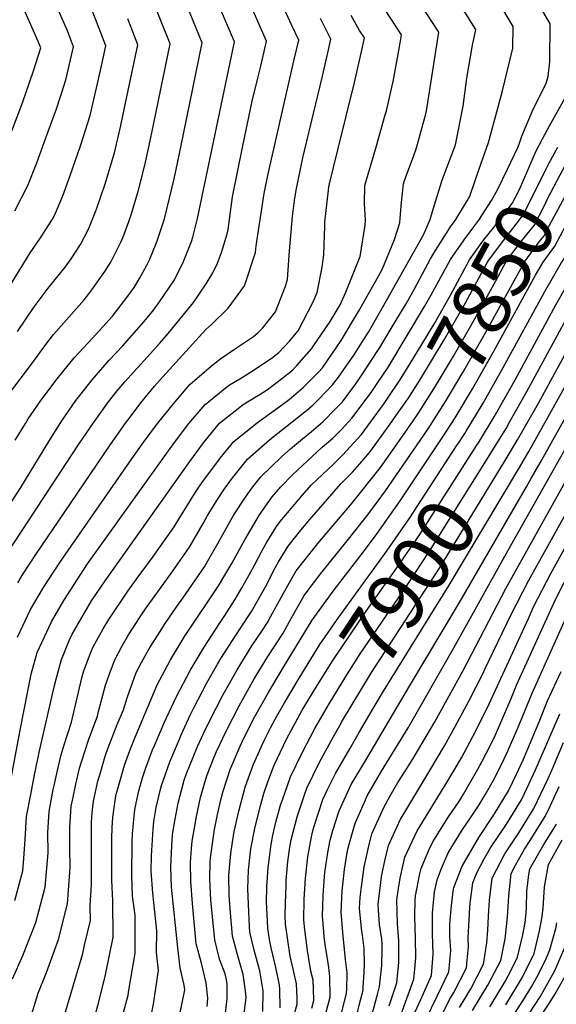
# Model space of a CAD drawing. Units: inches. Extents: x 2509004 to 2514404, y 1496381 to 1502211.
# Drawn here: x 2510186 to 2510453, y 1498636 to 1499126 of the extents above; entities that cross this region are included whole.
import ezdxf
from ezdxf.enums import TextEntityAlignment as Align

# ---------------------------------------------------------------- set-up
doc = ezdxf.new("R2010")
doc.units = ezdxf.units.IN
doc.header["$MEASUREMENT"] = 0
doc.layers.add('tile_2729_16_contour_10ft', color=65, linetype='Continuous')
doc.styles.add('Arial', font='arial.ttf')

msp = doc.modelspace()

# ---------------------------------------------------------------- linework, layer by layer
at = {"layer": 'tile_2729_16_contour_10ft'}
msp.add_line((2510438.45, 1498893.66, 7930), (2510440.98, 1498898.04, 7930), dxfattribs=at)
for points, elevation in [([(2510180.96, 1498993.98), (2510190.96, 1499010.15), (2510195.88, 1499017.09), (2510202.12, 1499026.95), (2510203.2, 1499028.8), (2510207.31, 1499038.55), (2510210.96, 1499048.71), (2510216.16, 1499063.44), (2510220.97, 1499078.6), (2510226, 1499101.02), (2510228.7, 1499113.35), (2510223.7, 1499126.24), (2510222.04, 1499130.41), (2510218.13, 1499139.11), (2510217.25, 1499141.06), (2510207.9, 1499162.55), (2510206.91, 1499164.85), (2510205.66, 1499168.13), (2510202.23, 1499177.74), (2510200.37, 1499183.18), (2510198.16, 1499190.66), (2510192.58, 1499203.53), (2510184.73, 1499215.57)], 7690), ([(2510183.32, 1499031.13), (2510189.84, 1499043.73), (2510194.23, 1499055.05), (2510198.87, 1499067.51), (2510204.12, 1499082), (2510208.09, 1499094.22), (2510209, 1499097.06), (2510212.67, 1499112.88), (2510209.62, 1499120.74), (2510192.48, 1499159.59), (2510190.38, 1499164.33), (2510185.42, 1499177.15)], 7680), ([(2510176.96, 1499058.13), (2510187.27, 1499085.39), (2510192.67, 1499100.86), (2510196.35, 1499112.34), (2510193.96, 1499117.88), (2510168.83, 1499173.91)], 7670), ([(2510186.85, 1498614.78), (2510194.92, 1498641.3), (2510199.05, 1498651.54), (2510205.17, 1498668.1), (2510209.65, 1498685.86), (2510210.99, 1498703.83), (2510210.83, 1498713.62), (2510210.81, 1498723.94), (2510211.48, 1498734.42), (2510212.2, 1498738.15), (2510213.76, 1498745.38), (2510215.64, 1498753.46), (2510216.56, 1498756.49), (2510220.23, 1498767.78), (2510224.52, 1498779.37), (2510225.04, 1498781.62), (2510228.61, 1498794.83), (2510231.04, 1498801.8), (2510233.17, 1498807.46), (2510236.93, 1498814.34), (2510240.02, 1498819.83), (2510245.54, 1498828.29), (2510248.58, 1498832.82), (2510261.05, 1498850.17), (2510270.43, 1498863.6), (2510277.2, 1498875.23), (2510279.29, 1498878.95), (2510284.07, 1498886.73), (2510287.63, 1498892.14), (2510291.44, 1498897.42), (2510299.31, 1498907.31), (2510310.58, 1498917.22), (2510328.8, 1498931.67), (2510332.16, 1498934.5), (2510334.87, 1498937.21), (2510341.77, 1498944.34), (2510344.67, 1498948.27), (2510351.3, 1498957.45), (2510352.55, 1498959.35), (2510357.6, 1498967.28), (2510359.66, 1498970.71), (2510368.73, 1498986.48), (2510387.21, 1499019.12), (2510390.48, 1499026.75), (2510391.94, 1499031.95), (2510396.09, 1499045.35), (2510397.15, 1499048.29), (2510403.02, 1499063.93), (2510406.88, 1499083.21), (2510408.68, 1499097.16), (2510411.59, 1499113.69), (2510413.28, 1499121.52), (2510381.83, 1499171.3)], 7800), ([(2510182.12, 1498648.4), (2510187.36, 1498660.12), (2510193.84, 1498676.46), (2510198.5, 1498694.04), (2510199.92, 1498711.15), (2510199.77, 1498721.4), (2510200.48, 1498731.89), (2510202.53, 1498742.8), (2510202.93, 1498744.81), (2510204.91, 1498753.78), (2510206.4, 1498760.09), (2510207.93, 1498764.95), (2510211.57, 1498776.31), (2510216.76, 1498798.43), (2510217.56, 1498801.41), (2510220.73, 1498809.82), (2510222.41, 1498813.86), (2510227.41, 1498822.76), (2510230.16, 1498827.43), (2510239.72, 1498841.62), (2510244.91, 1498848.8), (2510251.91, 1498858.35), (2510262.87, 1498873.7), (2510265.54, 1498878.24), (2510273.78, 1498891.43), (2510276.99, 1498896.06), (2510284.06, 1498905.62), (2510285.81, 1498907.82), (2510292.47, 1498916.17), (2510304.36, 1498925.64), (2510316.35, 1498934.27), (2510320.12, 1498937.15), (2510327.14, 1498943.09), (2510334.74, 1498950.68), (2510336.75, 1498952.95), (2510343.52, 1498962.81), (2510346.02, 1498966.51), (2510354.76, 1498980.97), (2510363.27, 1498995.84), (2510366.59, 1499001.85), (2510372.66, 1499016.82), (2510375.4, 1499025.08), (2510375.54, 1499027.4), (2510376.11, 1499035.33), (2510377.2, 1499044.56), (2510377.87, 1499046.77), (2510382.16, 1499058.11), (2510383.71, 1499062.44), (2510388.27, 1499079.47), (2510388.78, 1499081.87), (2510394.74, 1499120.14), (2510391.32, 1499125.44), (2510366.99, 1499162.93)], 7790), ([(2510434.76, 1499064.3), (2510436.13, 1499068.24), (2510441.87, 1499081.78), (2510447.18, 1499092.29), (2510448.26, 1499094.65), (2510449.34, 1499097.99), (2510450.07, 1499105.34), (2510450.35, 1499124.27), (2510429.89, 1499159.73)], 7820), ([(2510178.81, 1498881.74), (2510186.3, 1498893.3), (2510200.23, 1498916.15), (2510206.83, 1498926.5), (2510213.81, 1498936.55), (2510215.71, 1498939.11), (2510221.87, 1498946.85), (2510227.26, 1498953.04), (2510230.44, 1498956.65), (2510237.23, 1498963.88), (2510239.26, 1498966.11), (2510247.76, 1498976), (2510252.51, 1498981.67), (2510255.5, 1498985.8), (2510262.97, 1498996.64), (2510267.44, 1499005.86), (2510271.49, 1499015.86), (2510272.16, 1499017.97), (2510274.35, 1499027.28), (2510292.85, 1499115.24), (2510278.64, 1499148.83)], 7730), ([(2510179.61, 1498860.75), (2510215.61, 1498915.42), (2510222.54, 1498925.52), (2510230.09, 1498935.92), (2510234.33, 1498941.44), (2510238.17, 1498945.97), (2510255.57, 1498965.2), (2510259.84, 1498970.04), (2510263.61, 1498974.59), (2510272.42, 1498985.4), (2510278.68, 1498994.77), (2510282.08, 1499000.22), (2510284.35, 1499005.08), (2510286.35, 1499010.31), (2510289.25, 1499019.7), (2510289.69, 1499021.75), (2510291.51, 1499035.64), (2510291.87, 1499038.14), (2510297.08, 1499063.56), (2510301.75, 1499085.77), (2510304.54, 1499097.18), (2510305.94, 1499103.12), (2510308.89, 1499115.72), (2510299.85, 1499136.3)], 7740), ([(2510183.58, 1498916.8), (2510188.6, 1498925.22), (2510190.06, 1498927.54), (2510196.26, 1498936.68), (2510204.42, 1498947.42), (2510212.9, 1498957.94), (2510222.01, 1498967.74), (2510228.78, 1498974.97), (2510231.98, 1498978.62), (2510239.14, 1498987.91), (2510242.79, 1498992.86), (2510245.58, 1498997.39), (2510249.09, 1499003.96), (2510250.44, 1499006.72), (2510253.82, 1499014.78), (2510254.55, 1499016.66), (2510258.04, 1499027.14), (2510262.71, 1499047.09), (2510264.41, 1499054.92), (2510267.44, 1499069.24), (2510276.81, 1499114.77), (2510266.24, 1499140.53)], 7720), ([(2510184.84, 1498845.8), (2510187.14, 1498849.67), (2510194.2, 1498860.3), (2510207.89, 1498880.66), (2510231.09, 1498914.73), (2510238.54, 1498925.25), (2510241.37, 1498929.01), (2510246.23, 1498935.46), (2510253.02, 1498943.78), (2510257.2, 1498948.39), (2510278.52, 1498971.9), (2510281.61, 1498974.65), (2510289.8, 1498982.6), (2510297.93, 1498993.7), (2510303.28, 1499010.36), (2510303.71, 1499013.63), (2510307.62, 1499039.73), (2510309.61, 1499049.55), (2510322.68, 1499106.44), (2510324.92, 1499116.19), (2510321.55, 1499123.47), (2510313.91, 1499139.91)], 7750), ([(2510192.1, 1498955.44), (2510198.33, 1498963.81), (2510202.7, 1498969.52), (2510211.54, 1498979.62), (2510217.86, 1498986.77), (2510220.3, 1498989.8), (2510221.73, 1498991.72), (2510228.25, 1499000.8), (2510231.22, 1499005.49), (2510233.25, 1499009.56), (2510236.19, 1499015.45), (2510237.62, 1499019.01), (2510240.24, 1499025.75), (2510241.36, 1499029.17), (2510245.08, 1499041.43), (2510248.1, 1499053.87), (2510250.28, 1499063.59), (2510252.47, 1499074.02), (2510260.78, 1499114.3), (2510250.5, 1499140.06)], 7710), ([(2510434.42, 1498902.39), (2510439.7, 1498911.25), (2510480.91, 1498985.14), (2510534.31, 1499073.74), (2510541.92, 1499086), (2510549.65, 1499097.93), (2510557.25, 1499109.31), (2510562.25, 1499116.65), (2510564, 1499118.79), (2510567.31, 1499122.78), (2510582.29, 1499139.36)], 7920), ([(2510440.98, 1498898.04), (2510445.36, 1498905.59), (2510486.65, 1498979.4), (2510497.66, 1498997.77), (2510545.52, 1499076.25), (2510559.18, 1499097.47), (2510568.37, 1499111.13), (2510571.27, 1499115.29), (2510576.32, 1499121.42), (2510590.14, 1499137.06)], 7930), ([(2510446.53, 1499067.04), (2510449.91, 1499073.48), (2510456.97, 1499085.95), (2510460.01, 1499091.73), (2510462.13, 1499096.78), (2510465.13, 1499106.46), (2510467.57, 1499118.52), (2510468.89, 1499125.65), (2510459.97, 1499139.71)], 7830), ([(2510183.31, 1498687.47), (2510187.34, 1498702.24), (2510187.8, 1498708.31), (2510188.5, 1498717.94), (2510189.22, 1498729.3), (2510191.24, 1498740.2), (2510193.19, 1498750.06), (2510195.68, 1498762.09), (2510203.13, 1498794.66), (2510204.11, 1498798.38), (2510206.56, 1498807.61), (2510210.56, 1498817.29), (2510211.89, 1498820.11), (2510213.04, 1498822.1), (2510221.6, 1498836.7), (2510228.4, 1498846.69), (2510270.58, 1498906.14), (2510277.49, 1498915.5), (2510285.45, 1498925.26), (2510297.22, 1498934.54), (2510307.87, 1498941.01), (2510309.97, 1498942.53), (2510316.33, 1498947.38), (2510321.79, 1498951.73), (2510323.96, 1498953.98), (2510331.3, 1498962.3), (2510334.13, 1498966.42), (2510340.53, 1498975.92), (2510345.63, 1498984.29), (2510348.32, 1498990.6), (2510352.69, 1499001.38), (2510355.5, 1499008.42), (2510358.09, 1499023.96), (2510358.27, 1499026.59), (2510357.64, 1499034.56), (2510357.87, 1499043.75), (2510363.36, 1499062.35), (2510368.09, 1499078.91), (2510368.63, 1499080.94), (2510372.16, 1499096.45), (2510375.21, 1499112.84), (2510376.21, 1499118.76), (2510373.3, 1499123.18), (2510365.11, 1499135.56)], 7780), ([(2510208.33, 1498630.83), (2510211.49, 1498641.52), (2510217.21, 1498661.13), (2510218.15, 1498665.14), (2510221.02, 1498677.52), (2510220.88, 1498684.9), (2510221.53, 1498695.32), (2510221.61, 1498713.27), (2510221.53, 1498716.06), (2510221.58, 1498726.42), (2510221.91, 1498731.08), (2510222.58, 1498736.98), (2510224.74, 1498746.92), (2510226.19, 1498751.77), (2510228.45, 1498759.3), (2510229.13, 1498761.39), (2510234.43, 1498775.2), (2510237.52, 1498782.44), (2510239.29, 1498788.49), (2510243.91, 1498801.07), (2510246.55, 1498805.97), (2510250.64, 1498813.52), (2510254.58, 1498819.74), (2510258.26, 1498825.44), (2510264.12, 1498833.97), (2510267.06, 1498838.12), (2510277.84, 1498853.72), (2510279.58, 1498856.73), (2510284.57, 1498865.4), (2510291.18, 1498877.25), (2510292.59, 1498879.63), (2510298.3, 1498888.41), (2510301.53, 1498892.85), (2510306.03, 1498898.6), (2510316.54, 1498908.62), (2510320.78, 1498912.55), (2510326.72, 1498917.5), (2510331.22, 1498921.21), (2510337.04, 1498926.12), (2510343.25, 1498932.41), (2510346.67, 1498935.94), (2510353.32, 1498944.96), (2510356.24, 1498949), (2510360.92, 1498956.14), (2510365.27, 1498962.97), (2510374.03, 1498977.39), (2510378.44, 1498984.73), (2510382.59, 1498992.18), (2510390.64, 1499007.19), (2510392.34, 1499010.09), (2510400.55, 1499023.09), (2510403.32, 1499026.82), (2510408.83, 1499036.01), (2510410.21, 1499038.38), (2510414.76, 1499051.55), (2510419.48, 1499065.23), (2510426.3, 1499090.31), (2510431.6, 1499112.2), (2510431.82, 1499122.89), (2510424.76, 1499134.88)], 7810), ([(2510181.45, 1498748.38), (2510186.22, 1498773.2), (2510191.46, 1498800.26), (2510194.52, 1498810.99), (2510201.58, 1498826.25), (2510207.84, 1498836.98), (2510217.75, 1498852.44), (2510219.63, 1498855.18), (2510262.38, 1498914.99), (2510270.11, 1498925.06), (2510278.23, 1498934.62), (2510289.9, 1498944.02), (2510296.3, 1498947.88), (2510302.74, 1498951.91), (2510311.75, 1498958.03), (2510314.96, 1498960.59), (2510320.34, 1498966.19), (2510324.58, 1498971.36), (2510332.15, 1498985.81), (2510334.03, 1498990.43), (2510336.52, 1499003.03), (2510337.45, 1499009.15), (2510337.87, 1499023.44), (2510338, 1499025.47), (2510339.73, 1499041.33), (2510339.91, 1499042.92), (2510339.92, 1499043), (2510339.94, 1499043.09), (2510340.27, 1499044.52), (2510344.37, 1499061.56), (2510352.73, 1499095.1), (2510356.77, 1499112.67), (2510357.67, 1499117.38), (2510355.29, 1499120.94), (2510351, 1499128.47)], 7770), ([(2510184.66, 1498970.96), (2510193, 1498983.19), (2510200.04, 1498992.55), (2510208.4, 1499003.09), (2510211.51, 1499007.26), (2510216.16, 1499014.32), (2510219.89, 1499021.63), (2510220.71, 1499023.57), (2510224.1, 1499031.88), (2510228.38, 1499044.6), (2510233.07, 1499059.96), (2510236.13, 1499073.54), (2510238.08, 1499082.4), (2510244.74, 1499113.83), (2510239.68, 1499126.71)], 7700), ([(2510184.69, 1498818.71), (2510191.17, 1498832.43), (2510197.66, 1498843.41), (2510205.82, 1498855.93), (2510239.39, 1498904.24), (2510246.82, 1498914.79), (2510254.44, 1498925.09), (2510262.39, 1498934.99), (2510270.62, 1498944.49), (2510281.39, 1498953.85), (2510286.03, 1498957.49), (2510292.88, 1498962.12), (2510302.3, 1498968.57), (2510304.53, 1498970.26), (2510306.97, 1498972.82), (2510313.37, 1498980.75), (2510318.31, 1498993.56), (2510319.25, 1498996.97), (2510320.34, 1499011.14), (2510321.77, 1499028.24), (2510322.76, 1499036.32), (2510323.58, 1499041.35), (2510327, 1499057.55), (2510327.81, 1499061.05), (2510336.75, 1499098.13), (2510339.43, 1499109.76), (2510340.96, 1499116.66), (2510335.76, 1499126.99)], 7760), ([(2510407.67, 1498920.13), (2510408.44, 1498921.3), (2510416.46, 1498934.49), (2510416.94, 1498935.35), (2510426.86, 1498953.09), (2510447.68, 1498990.98), (2510455.9, 1499005.34), (2510457.92, 1499008.13), (2510491.55, 1499062.46), (2510497.79, 1499074.58), (2510504.17, 1499086.35), (2510505.37, 1499088.41), (2510520.37, 1499112.89), (2510526.17, 1499122.11), (2510531, 1499128.28)], 7880), ([(2510414.53, 1498915.58), (2510422.41, 1498928.54), (2510428.44, 1498939.24), (2510432.76, 1498946.96), (2510453.05, 1498984.22), (2510463.51, 1499002.54), (2510472.22, 1499017.01), (2510475.58, 1499022.29), (2510489.39, 1499044.4), (2510497.92, 1499058.14), (2510501.22, 1499064.57), (2510508.9, 1499078.43), (2510523.28, 1499102.34), (2510531.37, 1499115.23), (2510535.03, 1499120.77), (2510539.86, 1499126.93)], 7890), ([(2510421.15, 1498911.19), (2510428.29, 1498922.66), (2510430.25, 1498926.09), (2510438.7, 1498941.02), (2510458.05, 1498976.74), (2510469.35, 1498996.7), (2510482.05, 1499017.98), (2510504.28, 1499053.82), (2510531.98, 1499101.02), (2510534.8, 1499105.51), (2510539.94, 1499113.29), (2510542.54, 1499117.2), (2510544.04, 1499119.41), (2510548.94, 1499125.56), (2510553.35, 1499130.33)], 7900), ([(2510427.81, 1498906.77), (2510434.01, 1498916.94), (2510444.46, 1498935.26), (2510464.73, 1498972.55), (2510475.14, 1498990.91), (2510530.73, 1499083.56), (2510538.32, 1499095.77), (2510546.1, 1499107.57), (2510553.21, 1499118.02), (2510558.64, 1499124.6), (2510564.05, 1499130.39)], 7910), ([(2510367.14, 1498934.65), (2510369.89, 1498938.59), (2510375.03, 1498946.23), (2510377.32, 1498949.84), (2510385.95, 1498963.98), (2510392.59, 1498975.03), (2510400.62, 1498989.04), (2510410.05, 1499006.64), (2510412.91, 1499010.73), (2510417.08, 1499016.43), (2510424.93, 1499026.2), (2510431.32, 1499034.73), (2510434.79, 1499041.45), (2510438.73, 1499050.17), (2510443.33, 1499060.95), (2510446.53, 1499067.04)], 7830), ([(2510374.54, 1498930.6), (2510377.95, 1498935.5), (2510379.74, 1498938.16), (2510385.22, 1498946.81), (2510397.39, 1498966.8), (2510408.05, 1498985.32), (2510418.38, 1499004.41), (2510419.46, 1499006.37), (2510427.63, 1499017.22), (2510434.51, 1499025.93), (2510436.91, 1499029.14), (2510439.72, 1499034.59), (2510448.25, 1499052), (2510449.62, 1499054.65), (2510454.12, 1499062.89)], 7840), ([(2510412.18, 1499023.07), (2510414.76, 1499026.49), (2510421.02, 1499036.31), (2510424.15, 1499041.9), (2510428.99, 1499051.84), (2510434.18, 1499062.64), (2510434.76, 1499064.3)], 7820), ([(2510381.98, 1498926.52), (2510384.44, 1498930.1), (2510385.95, 1498932.43), (2510393.12, 1498943.77), (2510402.1, 1498958.73), (2510412.75, 1498977.26), (2510423.15, 1498996.24), (2510428.58, 1499006.11), (2510435.89, 1499015.9), (2510442.29, 1499023.76), (2510447.42, 1499033.81), (2510449.17, 1499037.4), (2510455.22, 1499049.06), (2510457.77, 1499053.66), (2510461.16, 1499059.03)], 7850), ([(2510389.39, 1498922.47), (2510398.13, 1498936.09), (2510406.82, 1498950.63), (2510418.26, 1498970.68), (2510437.7, 1499005.86), (2510444.88, 1499015.65), (2510447.36, 1499018.69), (2510450.03, 1499023.93), (2510458.65, 1499039.88), (2510461.26, 1499043.98), (2510468.37, 1499055.08)], 7860), ([(2510396.7, 1498918.46), (2510402.86, 1498927.98), (2510411.59, 1498942.47), (2510422.16, 1498961.15), (2510443.01, 1498998.98), (2510446.81, 1499005.6), (2510452.54, 1499013.51), (2510458.25, 1499024.14), (2510459.5, 1499026.45), (2510467.81, 1499039.53), (2510473.9, 1499048.76), (2510475.44, 1499051.21)], 7870), ([(2510223.46, 1498630.36), (2510225.25, 1498636.96), (2510228.54, 1498650.49), (2510232.38, 1498669.18), (2510232.14, 1498687.22), (2510231.68, 1498697.59), (2510231.73, 1498718.35), (2510231.89, 1498723.83), (2510232.28, 1498728.85), (2510233.76, 1498739.55), (2510233.92, 1498740.32), (2510236.81, 1498750.77), (2510238.08, 1498754.96), (2510240.71, 1498762.19), (2510243.29, 1498768.83), (2510254.26, 1498794.92), (2510260.9, 1498807.42), (2510268.33, 1498819.45), (2510272.09, 1498825.09), (2510281.6, 1498839.31), (2510284.94, 1498844.23), (2510290.77, 1498854), (2510291.78, 1498855.77), (2510298.08, 1498867.14), (2510305.36, 1498879.6), (2510311.66, 1498888.56), (2510315.96, 1498893.59), (2510321.83, 1498899.55), (2510331.76, 1498908.86), (2510336.57, 1498913.36), (2510341.88, 1498917.84), (2510346.19, 1498922.2), (2510351.46, 1498927.74), (2510361.11, 1498940.64), (2510365.07, 1498946.49), (2510369.28, 1498952.92), (2510378.95, 1498968.96), (2510387.67, 1498983.47), (2510391.02, 1498989.31), (2510400.54, 1499006.91), (2510407.4, 1499016.71), (2510412.18, 1499023.07)], 7820), ([(2510348.73, 1498641.38), (2510348.84, 1498643.19), (2510349.08, 1498651.41), (2510348.31, 1498658.14), (2510346.98, 1498671.54), (2510346.02, 1498681.65), (2510346.65, 1498692.2), (2510346.86, 1498695.19), (2510347.74, 1498702.86), (2510349.1, 1498711.45), (2510349.63, 1498713.69), (2510352.69, 1498724.77), (2510353.21, 1498726.39), (2510357.65, 1498736.53), (2510359.08, 1498739.61), (2510364.3, 1498748.71), (2510366.21, 1498751.94), (2510379.5, 1498773.53), (2510402.25, 1498813.31), (2510427.65, 1498858.98), (2510492.4, 1498973.66)], 7940), ([(2510122.22, 1498829.9), (2510123.61, 1498832.95), (2510128.66, 1498843.39), (2510131.2, 1498848.26), (2510139.12, 1498863.38), (2510145.79, 1498875.04), (2510152.73, 1498886.48), (2510158.68, 1498898.84), (2510159.59, 1498901.05), (2510167.02, 1498917.49), (2510169.87, 1498922.87), (2510173.08, 1498928.71), (2510176.53, 1498934.21), (2510179.91, 1498939.05), (2510192.1, 1498955.44)], 7710), ([(2510357.05, 1498644.36), (2510357.49, 1498651.54), (2510357.74, 1498655.8), (2510357.48, 1498663.53), (2510356.7, 1498670.22), (2510356.2, 1498673.56), (2510355.25, 1498683.67), (2510355.62, 1498689.03), (2510356.21, 1498694.3), (2510357.53, 1498704.29), (2510360.15, 1498716), (2510361.43, 1498720.6), (2510367.34, 1498733.79), (2510370.57, 1498739.58), (2510374.36, 1498746.2), (2510377.99, 1498751.95), (2510381.96, 1498758.2), (2510392.75, 1498776.53), (2510406.9, 1498802.04), (2510428.19, 1498842.86), (2510487.71, 1498949.56)], 7950), ([(2510363.89, 1498639.44), (2510364.38, 1498641.27), (2510365.21, 1498644.61), (2510366.27, 1498655.14), (2510366.49, 1498663.19), (2510366.48, 1498665.5), (2510366.27, 1498668.24), (2510365.18, 1498675.53), (2510364.63, 1498682.64), (2510364.51, 1498685.7), (2510365.82, 1498696.4), (2510366.21, 1498699.4), (2510367.8, 1498707.25), (2510369.67, 1498714.8), (2510371.38, 1498718.55), (2510375.7, 1498727.91), (2510377.35, 1498730.57), (2510390.33, 1498752.31), (2510397.62, 1498764.53), (2510402.89, 1498774.2), (2510409.92, 1498787.18), (2510416.83, 1498800.76), (2510417.68, 1498802.73), (2510430.82, 1498829.99), (2510439.55, 1498846.69), (2510496, 1498948.29)], 7960), ([(2510236.13, 1498626.65), (2510239.79, 1498640.34), (2510240.23, 1498642.83), (2510243.31, 1498661.16), (2510243.39, 1498669.42), (2510243.35, 1498680.08), (2510242.09, 1498689.67), (2510241.76, 1498699.86), (2510241.8, 1498716.72), (2510241.96, 1498720.65), (2510242.93, 1498731.24), (2510243.27, 1498733.61), (2510245.12, 1498742.17), (2510246.98, 1498748.63), (2510248.62, 1498753.52), (2510252.01, 1498762.6), (2510253.07, 1498765.09), (2510257.82, 1498776.02), (2510263.95, 1498789.15), (2510270.77, 1498802.01), (2510277.75, 1498813.69), (2510285.32, 1498825.47), (2510288, 1498829.5), (2510292.97, 1498837.2), (2510296.53, 1498843.29), (2510300.01, 1498849.35), (2510302.82, 1498854.51), (2510306.63, 1498861.78), (2510309.05, 1498865.96), (2510313.81, 1498873.83), (2510315.61, 1498876.38), (2510326.57, 1498889.31), (2510331.09, 1498894.37), (2510336.95, 1498899.96), (2510342.25, 1498904.91), (2510346.78, 1498909.44), (2510356.17, 1498919.67), (2510365.76, 1498932.67), (2510367.14, 1498934.65)], 7830), ([(2510251.62, 1498631.66), (2510252.44, 1498635.81), (2510255.01, 1498652.57), (2510253.97, 1498661.49), (2510254.19, 1498672.41), (2510253.09, 1498681.87), (2510252.08, 1498691.2), (2510251.4, 1498702.02), (2510251.56, 1498709.7), (2510252.24, 1498722.96), (2510252.64, 1498726.88), (2510253.88, 1498733.75), (2510255.86, 1498742.35), (2510256.49, 1498744.79), (2510260.58, 1498756.57), (2510265.4, 1498767.93), (2510266.32, 1498770.04), (2510270.83, 1498779.73), (2510272.48, 1498783.21), (2510276.84, 1498791.73), (2510279.01, 1498795.88), (2510284.39, 1498805.23), (2510286.06, 1498808.02), (2510293.69, 1498819.76), (2510296.27, 1498823.64), (2510301.37, 1498831.47), (2510307.04, 1498841.5), (2510308.26, 1498843.72), (2510313.18, 1498853.21), (2510314.85, 1498856.17), (2510319.58, 1498864.1), (2510325.98, 1498871.98), (2510330.46, 1498877.31), (2510345.96, 1498895.13), (2510351.75, 1498900.91), (2510357.59, 1498907.57), (2510360.91, 1498911.53), (2510370.42, 1498924.69), (2510374.54, 1498930.6)], 7840), ([(2510265.24, 1498629.12), (2510268.13, 1498642.94), (2510267.78, 1498645.21), (2510265.86, 1498653.88), (2510264.59, 1498663.81), (2510261.51, 1498694.03), (2510261.08, 1498704.2), (2510261.66, 1498714.7), (2510262.01, 1498720.14), (2510262.8, 1498725.37), (2510264.85, 1498735.89), (2510267.83, 1498747.4), (2510268.96, 1498750.67), (2510272.19, 1498758.95), (2510274.5, 1498764.28), (2510277.48, 1498770.71), (2510280.67, 1498777.45), (2510287.24, 1498790.17), (2510289.82, 1498794.8), (2510294.19, 1498802.47), (2510297.8, 1498808.39), (2510301.6, 1498814.36), (2510306.81, 1498822.23), (2510309.3, 1498826.06), (2510311.05, 1498829.15), (2510316.11, 1498838.37), (2510317.27, 1498840.61), (2510323.59, 1498851.77), (2510334.36, 1498865.31), (2510351.21, 1498885.12), (2510365.72, 1498903.29), (2510375.14, 1498916.59), (2510381.98, 1498926.52)], 7850), ([(2510279.33, 1498634.72), (2510279.52, 1498638.79), (2510278.77, 1498646.5), (2510276.42, 1498656.2), (2510273.81, 1498665.83), (2510271.87, 1498686.03), (2510271.04, 1498696.99), (2510270.96, 1498706.42), (2510271.37, 1498713.42), (2510271.83, 1498717.01), (2510273.07, 1498724.54), (2510273.88, 1498729.4), (2510275.99, 1498738.84), (2510277.53, 1498744.56), (2510279.22, 1498750.02), (2510282.6, 1498758.58), (2510283.93, 1498761.65), (2510288.67, 1498771.82), (2510295.25, 1498784.54), (2510302.72, 1498797.84), (2510309.47, 1498809), (2510317.12, 1498820.73), (2510321.26, 1498828.3), (2510327.58, 1498839.46), (2510335.93, 1498850.37), (2510349.08, 1498866.65), (2510359.8, 1498880.33), (2510368.11, 1498891.6), (2510389.13, 1498922.06), (2510389.39, 1498922.47)], 7860), ([(2510321.51, 1498792.18), (2510325.11, 1498798.22), (2510335.48, 1498815.09), (2510344.94, 1498828.71), (2510368.93, 1498861.8), (2510380.36, 1498878.2), (2510403.99, 1498914.47), (2510404.2, 1498914.8), (2510407.67, 1498920.13)], 7880), ([(2510288.08, 1498628.31), (2510289.28, 1498638.6), (2510289.23, 1498645.87), (2510288.77, 1498648.7), (2510288.16, 1498650.93), (2510285.44, 1498658.17), (2510283.01, 1498667.85), (2510281.04, 1498687.63), (2510280.56, 1498698.25), (2510280.73, 1498706.69), (2510280.89, 1498708.65), (2510282.33, 1498719.43), (2510282.91, 1498722.91), (2510284.37, 1498730.33), (2510286.24, 1498738.3), (2510287.09, 1498741.4), (2510290.66, 1498752.66), (2510295.69, 1498764.36), (2510296.57, 1498766.26), (2510301.58, 1498776.35), (2510303, 1498779.08), (2510310.03, 1498791.48), (2510315.64, 1498800.89), (2510317.31, 1498803.65), (2510331.56, 1498827.17), (2510342.05, 1498841.57), (2510357.72, 1498861.79), (2510363.97, 1498870.3), (2510375.45, 1498886.62), (2510394.09, 1498914.44), (2510396.7, 1498918.46)], 7870), ([(2510329.48, 1498786.89), (2510334.15, 1498794.65), (2510341.98, 1498807.11), (2510358.55, 1498831.69), (2510373.91, 1498853.26), (2510385.23, 1498869.85), (2510413.73, 1498914.27), (2510414.53, 1498915.58)], 7890), ([(2510337.73, 1498781.42), (2510340.07, 1498785.44), (2510348.45, 1498799.13), (2510355.53, 1498810.31), (2510378.94, 1498844.64), (2510390.11, 1498861.49), (2510420.15, 1498909.59), (2510421.15, 1498911.19)], 7900), ([(2510346.08, 1498775.89), (2510346.31, 1498776.3), (2510361.21, 1498801.04), (2510395.04, 1498853.04), (2510427.81, 1498906.77)], 7910), ([(2510354.5, 1498770.3), (2510359.81, 1498779.49), (2510367.15, 1498791.83), (2510399.97, 1498844.58), (2510434.42, 1498902.39)], 7920), ([(2510336.43, 1498624.31), (2510337.66, 1498628.16), (2510340.55, 1498639.34), (2510340.49, 1498649.58), (2510339.98, 1498654.1), (2510339.1, 1498659.54), (2510338.13, 1498665.45), (2510337.63, 1498669.5), (2510337.24, 1498673.81), (2510336.77, 1498679.62), (2510336.87, 1498684.4), (2510337.15, 1498690.12), (2510337.82, 1498699.46), (2510337.97, 1498701.46), (2510339.44, 1498711.42), (2510340.63, 1498717.5), (2510341.95, 1498722.36), (2510345.06, 1498732.13), (2510351.11, 1498745.21), (2510358.36, 1498757.46), (2510380.11, 1498794.2), (2510405.01, 1498835.94), (2510438.45, 1498893.66)], 7930), ([(2510370.09, 1498634.97), (2510373.76, 1498646.43), (2510374.84, 1498656.8), (2510374.79, 1498667.32), (2510374.16, 1498675.79), (2510373.81, 1498687.73), (2510374.58, 1498693.51), (2510375.56, 1498698.53), (2510377.88, 1498709.02), (2510383.89, 1498722.14), (2510398.76, 1498746.24), (2510406.04, 1498758.6), (2510413.07, 1498771.69), (2510419.95, 1498785.44), (2510439.5, 1498828), (2510442, 1498833.76), (2510450.64, 1498850.43), (2510468.35, 1498882.6)], 7970), ([(2510375.95, 1498630.75), (2510382.36, 1498648.27), (2510382.72, 1498651.64), (2510383.38, 1498658.84), (2510383.11, 1498668.87), (2510382.84, 1498679.4), (2510382.94, 1498687.59), (2510383.17, 1498689.78), (2510385.38, 1498700.69), (2510385.97, 1498703.33), (2510389.69, 1498712.26), (2510391.72, 1498716.63), (2510399.32, 1498728.63), (2510405.01, 1498737.1), (2510407.1, 1498740.51), (2510414.21, 1498752.85), (2510416.17, 1498756.49), (2510420.81, 1498765.55), (2510423.07, 1498770.08), (2510430.89, 1498788.18), (2510433.57, 1498794.68), (2510453.03, 1498837.48), (2510461.47, 1498854.09)], 7980), ([(2510382.91, 1498632.02), (2510385.86, 1498638.09), (2510391.04, 1498650.12), (2510391.89, 1498660.66), (2510391.68, 1498670.98), (2510391.57, 1498681.2), (2510392.67, 1498691.86), (2510393.92, 1498697.73), (2510395.95, 1498703.12), (2510399.4, 1498711.22), (2510401.72, 1498715.1), (2510406.93, 1498723.27), (2510409.89, 1498727.64), (2510414.83, 1498735.06), (2510417.9, 1498740.15), (2510422.03, 1498747.35), (2510426.1, 1498755.23), (2510428.72, 1498760.81), (2510433.98, 1498772.96), (2510441.38, 1498790.72), (2510463.86, 1498841.14)], 7990), ([(2510388.13, 1498627.86), (2510393.96, 1498639.82), (2510399.78, 1498651.99), (2510400.7, 1498662.54), (2510400.32, 1498669.55), (2510400.26, 1498672.81), (2510400.24, 1498675.29), (2510400.96, 1498683.32), (2510401.94, 1498692.08), (2510402.2, 1498694), (2510406.48, 1498704.63), (2510414.77, 1498718.86), (2510422.59, 1498730.65), (2510429.48, 1498742.11), (2510433.5, 1498750.36), (2510437.04, 1498757.96), (2510444.75, 1498776.55), (2510448.99, 1498786.87), (2510455.77, 1498801.6)], 8000), ([(2510297.54, 1498630.15), (2510298.73, 1498638.93), (2510298.44, 1498642.46), (2510297.14, 1498650.53), (2510294.55, 1498659.91), (2510291.8, 1498669.77), (2510290.86, 1498681.3), (2510290.23, 1498690.05), (2510290.09, 1498699.97), (2510291.01, 1498710.92), (2510291.84, 1498716.57), (2510292.76, 1498721.79), (2510294.97, 1498732.04), (2510298.28, 1498743.97), (2510299.18, 1498746.79), (2510302.33, 1498755.34), (2510304.6, 1498760.6), (2510307.69, 1498767.18), (2510310.85, 1498773.55), (2510313.98, 1498779.28), (2510317.81, 1498786), (2510321.51, 1498792.18)], 7880), ([(2510307.03, 1498632.18), (2510307.13, 1498642.45), (2510305.51, 1498652.39), (2510302.86, 1498661.99), (2510300.54, 1498671.69), (2510300.33, 1498674.5), (2510299.98, 1498681.88), (2510299.46, 1498693.24), (2510299.93, 1498702.55), (2510300.72, 1498710.28), (2510301.09, 1498713.18), (2510303.14, 1498724.12), (2510305.93, 1498735.23), (2510307.56, 1498740.85), (2510309.54, 1498746.52), (2510312.71, 1498754.9), (2510318.84, 1498767.93), (2510319.97, 1498770.08), (2510325.65, 1498780.49), (2510326.7, 1498782.28), (2510329.48, 1498786.89)], 7890), ([(2510315.62, 1498634.01), (2510315.52, 1498643.11), (2510315.36, 1498645.26), (2510313.54, 1498654.07), (2510311.23, 1498663.82), (2510310.49, 1498667.09), (2510309.43, 1498673.63), (2510308.95, 1498683.84), (2510308.83, 1498686.5), (2510309.04, 1498694.22), (2510309.66, 1498703.85), (2510309.97, 1498706.41), (2510311.1, 1498715.43), (2510312.01, 1498720.05), (2510313.55, 1498726.46), (2510315.87, 1498735), (2510316.76, 1498737.66), (2510320.87, 1498749.15), (2510326.61, 1498761.04), (2510332.92, 1498773.14), (2510337.73, 1498781.42)], 7900), ([(2510395.76, 1498629.28), (2510400.14, 1498638.1), (2510402.27, 1498641.6), (2510408.49, 1498653.85), (2510408.98, 1498657.76), (2510409.65, 1498664.46), (2510409.42, 1498668.83), (2510409.66, 1498674.82), (2510410.23, 1498684.01), (2510410.44, 1498686.1), (2510411.81, 1498696.32), (2510413.77, 1498701.17), (2510417.38, 1498708.24), (2510420.62, 1498713.7), (2510428.53, 1498725.49), (2510433.38, 1498733.25), (2510435.99, 1498737.59), (2510438.9, 1498743.56), (2510443.02, 1498752.5), (2510455.16, 1498780.48)], 8010), ([(2510321.78, 1498627.55), (2510324.12, 1498635.83), (2510324.09, 1498638.98), (2510323.8, 1498646.01), (2510322.23, 1498652.53), (2510320.69, 1498659.71), (2510318.38, 1498675.59), (2510318.19, 1498679.78), (2510318.24, 1498685.91), (2510318.62, 1498694.93), (2510318.72, 1498697.35), (2510319.53, 1498706.95), (2510320.52, 1498714), (2510321.21, 1498717.7), (2510324.08, 1498729.22), (2510327.73, 1498740.13), (2510328.93, 1498743.48), (2510335.23, 1498756.39), (2510342.13, 1498768.89), (2510346.08, 1498775.89)], 7910), ([(2510331.46, 1498633.86), (2510332.41, 1498637.6), (2510332.25, 1498643.25), (2510332.07, 1498647.78), (2510330.98, 1498652.31), (2510329.32, 1498662.49), (2510327.89, 1498672.81), (2510327.5, 1498677.59), (2510327.67, 1498688.03), (2510327.79, 1498690.83), (2510328.28, 1498698.54), (2510329.37, 1498709.16), (2510331.43, 1498719.99), (2510332.29, 1498723.44), (2510334.75, 1498731.22), (2510336.99, 1498737.81), (2510339.31, 1498742.81), (2510343.22, 1498750.77), (2510350.34, 1498763.11), (2510354.5, 1498770.3)], 7920), ([(2510405.09, 1498634.16), (2510410.73, 1498643.4), (2510417.12, 1498655.69), (2510418.69, 1498666.39), (2510419.26, 1498672.76), (2510419.6, 1498679.65), (2510419.97, 1498687.62), (2510421.37, 1498698.63), (2510427.7, 1498710.73), (2510434.66, 1498721.22), (2510435.98, 1498723.31), (2510442.17, 1498733.29), (2510449.26, 1498748.17), (2510451.22, 1498752.67), (2510456.88, 1498766.14)], 8020), ([(2510411.57, 1498632.66), (2510419.22, 1498645.22), (2510425.74, 1498657.54), (2510427.82, 1498668.34), (2510428.96, 1498679.12), (2510429.61, 1498689.76), (2510430.81, 1498700.91), (2510432.98, 1498705.11), (2510437.5, 1498713.1), (2510440.3, 1498717.31), (2510445.53, 1498725.61), (2510447.85, 1498729.35), (2510450.33, 1498734.55), (2510454.79, 1498744.33)], 8030), ([(2510420.15, 1498634.49), (2510427.82, 1498647.06), (2510431.03, 1498653.11), (2510434.03, 1498659.31), (2510436.69, 1498670.31), (2510437.78, 1498676.43), (2510438.38, 1498681.39), (2510438.53, 1498683.79), (2510438.58, 1498692.11), (2510439.7, 1498700.42), (2510440.17, 1498703.17), (2510447.11, 1498715.42), (2510453.43, 1498725.48)], 8040), ([(2510428.17, 1498635.5), (2510436.57, 1498649.19), (2510442.32, 1498661.08), (2510445.05, 1498672.33), (2510446.14, 1498678.43), (2510446.73, 1498683.41), (2510447.52, 1498694.27), (2510449.42, 1498705.4), (2510456.31, 1498717.64)], 8050), ([(2510432.66, 1498631.27), (2510437, 1498637.91), (2510441.03, 1498644.47), (2510444.33, 1498650.43), (2510448.37, 1498658.64), (2510450.21, 1498662.93), (2510453.1, 1498673.54), (2510453.58, 1498676.28)], 8060), ([(2510437.16, 1498627.05), (2510445.32, 1498639.52), (2510452.24, 1498651.96), (2510453.26, 1498654.04), (2510457.88, 1498664.82)], 8070), ([(2510444.69, 1498628.3), (2510449.86, 1498636.17), (2510452.73, 1498640.96), (2510457.73, 1498649.83)], 8080), ([(2510274.11, 1498514), (2510280.98, 1498523.97), (2510291.31, 1498538.75), (2510297.72, 1498547.08), (2510302.38, 1498553.09), (2510308.78, 1498561.07), (2510313.67, 1498567.3), (2510324.24, 1498581.97), (2510333.67, 1498597.43), (2510338.14, 1498607.13), (2510339.71, 1498610.81), (2510342.5, 1498618.62), (2510344.53, 1498625.01), (2510345.94, 1498629.92), (2510348.71, 1498641.08), (2510348.73, 1498641.38)], 7940), ([(2510280.65, 1498509.29), (2510281.44, 1498510.46), (2510287.87, 1498519.79), (2510296.59, 1498532.36), (2510298.02, 1498534.4), (2510308.98, 1498548.82), (2510320.09, 1498563.14), (2510330.64, 1498577.78), (2510339.96, 1498593.18), (2510345.69, 1498606.49), (2510346.64, 1498608.88), (2510350.67, 1498619.63), (2510354.19, 1498631.69), (2510355.09, 1498635.32), (2510356.96, 1498642.84), (2510357.05, 1498644.36)], 7950), ([(2510287.21, 1498504.57), (2510294.64, 1498515.44), (2510304.74, 1498530.04), (2510315.54, 1498544.56), (2510326.62, 1498558.81), (2510337.16, 1498573.38), (2510346.32, 1498588.87), (2510354.5, 1498610.41), (2510356.65, 1498616.15), (2510358.69, 1498621.94), (2510362.24, 1498633.34), (2510363.89, 1498639.44)], 7960)]:
    msp.add_lwpolyline(points, dxfattribs=dict(at, elevation=elevation))

# ---------------------------------------------------------------- texts
at = {"color": 18, "style": 'Arial'}
for s, rotation, p in [('7850', 61.2957, (2510421.32, 1498992.91)), ('7900', 56.4469, (2510379.86, 1498846.03))]:
    msp.add_text(s, height=28.8, rotation=rotation, dxfattribs=at).set_placement(p, align=Align.MIDDLE_CENTER)

doc.saveas('drawing.dxf')
